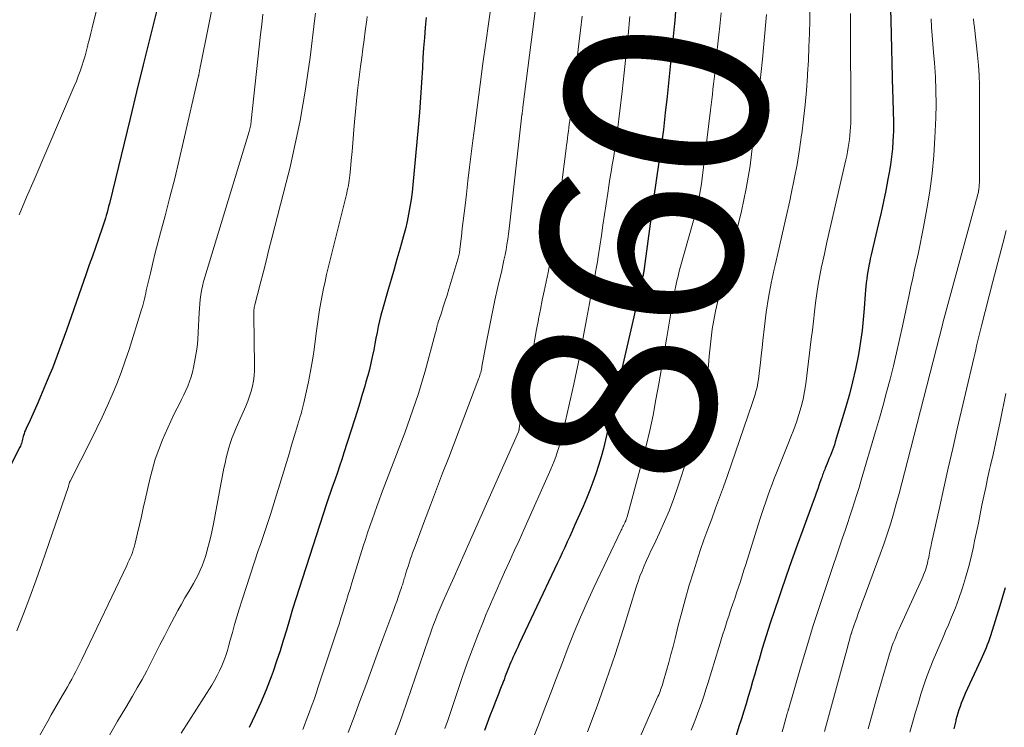
# Model space of a CAD drawing. Units: feet. Extents: x 1925000 to 1930002, y 500000 to 505000.
# Drawn here: x 1926220 to 1926318, y 500815 to 500886 of the extents above; entities that cross this region are included whole.
import ezdxf
from ezdxf.enums import TextEntityAlignment as Align

# ---------------------------------------------------------------- set-up
doc = ezdxf.new("R2010")
doc.units = ezdxf.units.FT
doc.header["$LTSCALE"] = 100
doc.header["$MEASUREMENT"] = 0
for name, color, linetype, lineweight in [('CONTOUR INDEX', 32, 'Continuous', 25), ('CONTOUR INDEX LABEL', 7, 'Continuous', 15), ('CONTOUR INTERMEDIATE', 40, 'Continuous', 15)]:
    doc.layers.add(name, color=color, linetype=linetype, lineweight=lineweight)
doc.styles.add('slant', font='romans.shx', dxfattribs={"oblique": 14.999978})

msp = doc.modelspace()

# ---------------------------------------------------------------- linework, layer by layer
at = {"layer": 'CONTOUR INDEX', "flags": 128}
for points, elevation in [([(1926233.293, 500886.466), (1926232.625, 500883.806), (1926231.962, 500881.144), (1926231.306, 500878.481), (1926230.654, 500875.817), (1926228.596, 500867.366), (1926228.522, 500867.071), (1926228.446, 500866.777), (1926228.366, 500866.484), (1926228.284, 500866.191), (1926228.198, 500865.9), (1926228.108, 500865.609), (1926228.014, 500865.32), (1926227.917, 500865.032), (1926227.512, 500863.866), (1926227.209, 500862.996), (1926226.906, 500862.127), (1926226.601, 500861.258), (1926226.295, 500860.389), (1926224.319, 500854.784), (1926224.095, 500854.152), (1926223.869, 500853.52), (1926223.641, 500852.89), (1926223.411, 500852.26), (1926223.175, 500851.633), (1926222.933, 500851.008), (1926222.682, 500850.386), (1926222.426, 500849.767), (1926221.761, 500848.197), (1926221.506, 500847.603), (1926221.245, 500847.011), (1926220.978, 500846.422), (1926220.706, 500845.835), (1926220.317, 500845.011), (1926220.241, 500844.836), (1926220.172, 500844.659), (1926220.113, 500844.477), (1926220.061, 500844.293), (1926220.037, 500844.194), (1926220.002, 500844.058), (1926219.966, 500843.923), (1926219.929, 500843.787), (1926219.891, 500843.652), (1926219.849, 500843.518), (1926219.801, 500843.387), (1926219.747, 500843.258), (1926219.687, 500843.131), (1926218.165, 500840.116)], 900), ([(1926260.092, 500885.859), (1926259.993, 500884.856), (1926259.905, 500883.851), (1926259.833, 500882.846), (1926259.77, 500881.839), (1926259.718, 500880.875), (1926259.629, 500879.386), (1926259.529, 500877.898), (1926259.412, 500876.411), (1926259.284, 500874.926), (1926258.76, 500869.239), (1926258.681, 500868.503), (1926258.588, 500867.769), (1926258.472, 500867.039), (1926258.343, 500866.31), (1926258.192, 500865.585), (1926258.028, 500864.864), (1926257.844, 500864.148), (1926257.647, 500863.434), (1926257.474, 500862.842), (1926257.181, 500861.835), (1926256.889, 500860.827), (1926256.598, 500859.819), (1926256.308, 500858.811), (1926255.743, 500856.844), (1926255.589, 500856.277), (1926255.446, 500855.709), (1926255.319, 500855.136), (1926255.204, 500854.56), (1926255.095, 500853.984), (1926254.983, 500853.407), (1926254.868, 500852.831), (1926254.751, 500852.256), (1926254.727, 500852.14), (1926254.589, 500851.509), (1926254.44, 500850.881), (1926254.277, 500850.256), (1926254.104, 500849.633), (1926253.98, 500849.204), (1926253.734, 500848.369), (1926253.484, 500847.536), (1926253.227, 500846.705), (1926252.966, 500845.875), (1926251.915, 500842.572), (1926251.703, 500841.919), (1926251.487, 500841.267), (1926251.264, 500840.617), (1926251.036, 500839.97), (1926250.713, 500839.064), (1926250.643, 500838.87), (1926250.574, 500838.676), (1926250.504, 500838.483), (1926250.433, 500838.29), (1926250.364, 500838.096), (1926250.296, 500837.902), (1926250.23, 500837.707), (1926250.166, 500837.512), (1926247.448, 500829.079), (1926247.122, 500828.05), (1926246.803, 500827.019), (1926246.494, 500825.985), (1926246.193, 500824.949), (1926245.886, 500823.914), (1926245.565, 500822.884), (1926245.223, 500821.861), (1926244.866, 500820.843), (1926244.669, 500820.297), (1926244.18, 500819.019), (1926243.658, 500817.756), (1926243.087, 500816.513), (1926242.485, 500815.285)], 880), ([(1926284.882, 500886.471), (1926284.792, 500885.563), (1926284.701, 500884.655), (1926284.031, 500878.011), (1926283.856, 500876.376), (1926283.665, 500874.743), (1926283.454, 500873.113), (1926283.227, 500871.485), (1926282.697, 500867.847), (1926282.694, 500867.825), (1926282.69, 500867.803), (1926282.686, 500867.782), (1926282.682, 500867.76), (1926282.662, 500867.656), (1926282.643, 500867.554), (1926281.754, 500860.895), (1926281.74, 500860.802), (1926281.726, 500860.709), (1926281.711, 500860.616), (1926281.695, 500860.524), (1926281.678, 500860.431), (1926281.661, 500860.339), (1926281.644, 500860.247), (1926281.627, 500860.154), (1926281.606, 500860.046), (1926281.587, 500859.948), (1926281.568, 500859.85), (1926281.55, 500859.753), (1926281.498, 500859.483), (1926281.452, 500859.251), (1926281.404, 500859.019), (1926281.354, 500858.788), (1926281.302, 500858.557), (1926277.924, 500843.87), (1926277.715, 500843.019), (1926277.487, 500842.172), (1926277.233, 500841.334), (1926276.962, 500840.5), (1926276.667, 500839.674), (1926276.357, 500838.854), (1926276.026, 500838.042), (1926275.68, 500837.236), (1926274.839, 500835.344), (1926274.597, 500834.802), (1926274.354, 500834.26), (1926274.108, 500833.72), (1926273.862, 500833.179), (1926273.613, 500832.64), (1926273.363, 500832.102), (1926273.111, 500831.564), (1926272.858, 500831.027), (1926269.344, 500823.598), (1926269.184, 500823.256), (1926269.024, 500822.913), (1926268.867, 500822.57), (1926268.711, 500822.225), (1926268.622, 500822.028), (1926268.514, 500821.781), (1926268.408, 500821.533), (1926268.307, 500821.283), (1926268.209, 500821.032), (1926268.112, 500820.78), (1926268.016, 500820.528), (1926267.92, 500820.276), (1926267.823, 500820.025), (1926267.781, 500819.914), (1926267.662, 500819.607), (1926267.544, 500819.3), (1926267.424, 500818.994), (1926267.304, 500818.687), (1926266.978, 500817.863), (1926266.697, 500817.144), (1926266.418, 500816.424), (1926266.143, 500815.703), (1926265.87, 500814.981)], 860), ([(1926306.242, 500886.642), (1926306.268, 500885.584), (1926306.445, 500878.519), (1926306.461, 500877.96), (1926306.479, 500877.402), (1926306.5, 500876.843), (1926306.524, 500876.285), (1926306.541, 500875.726), (1926306.547, 500875.168), (1926306.536, 500874.61), (1926306.515, 500874.051), (1926306.489, 500873.583), (1926306.431, 500872.793), (1926306.352, 500872.005), (1926306.243, 500871.22), (1926306.113, 500870.438), (1926305.99, 500869.782), (1926305.776, 500868.676), (1926305.551, 500867.572), (1926305.31, 500866.471), (1926305.058, 500865.373), (1926304.523, 500863.113), (1926304.426, 500862.697), (1926304.33, 500862.281), (1926304.236, 500861.865), (1926304.143, 500861.448), (1926304.122, 500861.35), (1926304.047, 500860.981), (1926303.98, 500860.611), (1926303.925, 500860.239), (1926303.878, 500859.866), (1926303.838, 500859.491), (1926303.802, 500859.117), (1926303.77, 500858.742), (1926303.741, 500858.366), (1926303.638, 500856.92), (1926303.541, 500855.824), (1926303.42, 500854.731), (1926303.264, 500853.642), (1926303.083, 500852.557), (1926303.014, 500852.178), (1926302.76, 500850.91), (1926302.478, 500849.649), (1926302.155, 500848.398), (1926301.804, 500847.154), (1926300.757, 500843.66), (1926300.67, 500843.385), (1926300.579, 500843.113), (1926300.48, 500842.843), (1926300.375, 500842.575), (1926300.267, 500842.309), (1926300.158, 500842.042), (1926300.049, 500841.776), (1926299.939, 500841.51), (1926299.754, 500841.063), (1926299.701, 500840.931), (1926299.648, 500840.798), (1926299.598, 500840.665), (1926299.548, 500840.531), (1926299.5, 500840.396), (1926299.452, 500840.262), (1926299.405, 500840.128), (1926299.357, 500839.993), (1926299.157, 500839.422), (1926299.009, 500839.002), (1926298.86, 500838.582), (1926298.709, 500838.163), (1926298.556, 500837.745), (1926297.524, 500834.93), (1926296.965, 500833.39), (1926296.412, 500831.849), (1926295.869, 500830.304), (1926295.331, 500828.757), (1926295.13, 500828.173), (1926294.706, 500826.914), (1926294.291, 500825.652), (1926293.891, 500824.385), (1926293.501, 500823.115), (1926293.179, 500822.043), (1926292.959, 500821.306), (1926292.741, 500820.568), (1926292.527, 500819.829), (1926292.314, 500819.09), (1926292.099, 500818.351), (1926291.881, 500817.614), (1926291.657, 500816.878), (1926291.428, 500816.144), (1926291.181, 500815.36), (1926290.89, 500814.464)], 840), ([(1926317.645, 500829.169), (1926317.112, 500827.368), (1926316.188, 500824.399), (1926316.087, 500824.091), (1926315.98, 500823.786), (1926315.863, 500823.484), (1926315.74, 500823.185), (1926315.611, 500822.888), (1926315.48, 500822.591), (1926315.348, 500822.296), (1926315.214, 500822.001), (1926313.672, 500818.634), (1926313.532, 500818.318), (1926313.398, 500817.999), (1926313.273, 500817.677), (1926313.154, 500817.353), (1926313.043, 500817.025), (1926312.939, 500816.695), (1926312.843, 500816.363), (1926312.753, 500816.029), (1926312.725, 500815.919), (1926312.626, 500815.529), (1926312.525, 500815.139)], 820)]:
    msp.add_lwpolyline(points, dxfattribs=dict(at, elevation=elevation))
at = {"layer": 'CONTOUR INTERMEDIATE', "flags": 128}
for points, elevation in [([(1926229.522, 500895.227), (1926227.03, 500885.407), (1926226.889, 500884.85), (1926226.749, 500884.291), (1926226.609, 500883.733), (1926226.47, 500883.175), (1926226.451, 500883.099), (1926226.317, 500882.58), (1926226.175, 500882.063), (1926226.022, 500881.549), (1926225.862, 500881.038), (1926225.689, 500880.53), (1926225.507, 500880.026), (1926225.312, 500879.527), (1926225.107, 500879.032), (1926221.107, 500869.73), (1926220.368, 500867.995), (1926219.636, 500866.256)], 904), ([(1926239.924, 500892.433), (1926237.645, 500881.049), (1926237.625, 500880.947), (1926237.605, 500880.846), (1926237.587, 500880.744), (1926237.568, 500880.642), (1926237.555, 500880.567), (1926237.544, 500880.502), (1926237.533, 500880.438), (1926237.522, 500880.373), (1926237.511, 500880.308), (1926237.5, 500880.243), (1926237.488, 500880.178), (1926237.475, 500880.114), (1926237.461, 500880.049), (1926235.98, 500873.561), (1926235.545, 500871.702), (1926235.094, 500869.846), (1926234.621, 500867.996), (1926234.134, 500866.149), (1926233.674, 500864.45), (1926233.411, 500863.455), (1926233.155, 500862.457), (1926232.909, 500861.457), (1926232.671, 500860.455), (1926232.331, 500858.992), (1926232.268, 500858.72), (1926232.206, 500858.448), (1926232.145, 500858.176), (1926232.085, 500857.903), (1926232.021, 500857.631), (1926231.953, 500857.361), (1926231.877, 500857.093), (1926231.797, 500856.826), (1926230.546, 500852.87), (1926230.165, 500851.723), (1926229.763, 500850.583), (1926229.328, 500849.456), (1926228.871, 500848.337), (1926228.387, 500847.229), (1926227.887, 500846.128), (1926227.364, 500845.037), (1926226.826, 500843.954), (1926224.685, 500839.755), (1926224.644, 500839.662), (1926224.598, 500839.503), (1926224.58, 500839.435), (1926224.56, 500839.368), (1926224.539, 500839.301), (1926224.517, 500839.234), (1926221.911, 500831.64), (1926221.313, 500829.938), (1926220.698, 500828.243), (1926220.059, 500826.558), (1926219.402, 500824.878)], 896), ([(1926271.49, 500890.95), (1926269.704, 500876.938), (1926269.696, 500876.874), (1926269.688, 500876.811), (1926269.679, 500876.747), (1926269.671, 500876.684), (1926269.668, 500876.658), (1926269.661, 500876.607), (1926269.655, 500876.556), (1926269.648, 500876.506), (1926269.641, 500876.455), (1926269.631, 500876.385), (1926269.629, 500876.369), (1926269.627, 500876.353), (1926269.625, 500876.337), (1926269.624, 500876.321), (1926269.618, 500876.258), (1926269.616, 500876.242), (1926269.614, 500876.226), (1926269.613, 500876.211), (1926269.611, 500876.195), (1926268.33, 500864.864), (1926268.265, 500864.34), (1926268.194, 500863.818), (1926268.112, 500863.296), (1926268.023, 500862.776), (1926267.925, 500862.258), (1926267.821, 500861.74), (1926267.71, 500861.224), (1926267.594, 500860.709), (1926267.218, 500859.095), (1926266.919, 500857.771), (1926266.634, 500856.445), (1926266.367, 500855.115), (1926266.114, 500853.783), (1926265.635, 500851.167), (1926265.607, 500851.02), (1926265.576, 500850.873), (1926265.543, 500850.727), (1926265.508, 500850.581), (1926265.468, 500850.436), (1926265.425, 500850.292), (1926265.378, 500850.15), (1926265.327, 500850.009), (1926262.324, 500842.125), (1926261.724, 500840.545), (1926261.124, 500838.965), (1926260.526, 500837.385), (1926259.929, 500835.804), (1926258.99, 500833.313), (1926258.865, 500832.976), (1926258.742, 500832.639), (1926258.624, 500832.3), (1926258.508, 500831.96), (1926258.501, 500831.939), (1926258.391, 500831.609), (1926258.284, 500831.278), (1926258.179, 500830.946), (1926258.077, 500830.614), (1926257.952, 500830.201), (1926257.913, 500830.075), (1926257.875, 500829.948), (1926257.836, 500829.821), (1926257.798, 500829.694), (1926257.759, 500829.568), (1926257.719, 500829.441), (1926257.678, 500829.316), (1926257.636, 500829.19), (1926257.441, 500828.624), (1926257.299, 500828.216), (1926257.156, 500827.809), (1926257.01, 500827.403), (1926256.862, 500826.997), (1926255.794, 500824.099), (1926255.221, 500822.544), (1926254.649, 500820.989), (1926254.076, 500819.434), (1926253.504, 500817.878), (1926252.926, 500816.326), (1926252.338, 500814.776)], 872), ([(1926266.611, 500887.597), (1926266.013, 500883.339), (1926265.728, 500881.279), (1926265.448, 500879.219), (1926265.178, 500877.158), (1926264.913, 500875.096), (1926264.729, 500873.634), (1926264.563, 500872.302), (1926264.399, 500870.97), (1926264.238, 500869.637), (1926264.081, 500868.304), (1926263.947, 500867.164), (1926263.858, 500866.4), (1926263.769, 500865.637), (1926263.681, 500864.873), (1926263.594, 500864.109), (1926263.449, 500862.839), (1926263.433, 500862.711), (1926263.414, 500862.582), (1926263.392, 500862.454), (1926263.368, 500862.327), (1926263.341, 500862.2), (1926263.311, 500862.074), (1926263.278, 500861.948), (1926263.242, 500861.823), (1926262.348, 500858.861), (1926262.166, 500858.271), (1926261.982, 500857.682), (1926261.792, 500857.094), (1926261.599, 500856.507), (1926261.256, 500855.482), (1926261.233, 500855.409), (1926261.21, 500855.335), (1926261.19, 500855.26), (1926261.171, 500855.185), (1926261.154, 500855.11), (1926261.137, 500855.035), (1926261.122, 500854.959), (1926261.107, 500854.883), (1926261.088, 500854.79), (1926261.07, 500854.708), (1926261.05, 500854.628), (1926261.029, 500854.547), (1926259.975, 500850.704), (1926259.755, 500849.927), (1926259.526, 500849.152), (1926259.285, 500848.382), (1926259.036, 500847.613), (1926258.776, 500846.848), (1926258.509, 500846.086), (1926258.233, 500845.327), (1926257.951, 500844.569), (1926255.659, 500838.528), (1926255.416, 500837.88), (1926255.176, 500837.23), (1926254.941, 500836.579), (1926254.71, 500835.927), (1926254.484, 500835.272), (1926254.263, 500834.616), (1926254.048, 500833.958), (1926253.838, 500833.298), (1926252.698, 500829.659), (1926252.515, 500829.072), (1926252.333, 500828.485), (1926252.153, 500827.898), (1926251.974, 500827.31), (1926251.794, 500826.723), (1926251.611, 500826.136), (1926251.423, 500825.551), (1926251.233, 500824.967), (1926249.491, 500819.696), (1926249.331, 500819.218), (1926249.169, 500818.741), (1926249.004, 500818.265), (1926248.837, 500817.79), (1926248.818, 500817.735), (1926248.657, 500817.288), (1926248.495, 500816.842), (1926248.331, 500816.396), (1926248.164, 500815.952), (1926247.994, 500815.508), (1926247.821, 500815.066)], 876), ([(1926298.236, 500886.943), (1926298.216, 500885.606), (1926298.185, 500884.27), (1926298.141, 500882.935), (1926298.077, 500881.6), (1926298.001, 500880.266), (1926297.987, 500880.052), (1926297.879, 500878.612), (1926297.753, 500877.175), (1926297.599, 500875.74), (1926297.425, 500874.307), (1926297.412, 500874.204), (1926297.198, 500872.724), (1926296.958, 500871.248), (1926296.68, 500869.78), (1926296.376, 500868.316), (1926296.228, 500867.652), (1926295.869, 500866.046), (1926295.507, 500864.44), (1926295.139, 500862.836), (1926294.767, 500861.233), (1926294.677, 500860.85), (1926294.374, 500859.434), (1926294.105, 500858.012), (1926293.888, 500856.581), (1926293.706, 500855.144), (1926293.556, 500853.761), (1926293.474, 500853.012), (1926293.39, 500852.262), (1926293.304, 500851.513), (1926293.215, 500850.764), (1926293.11, 500849.883), (1926293.067, 500849.576), (1926293.014, 500849.271), (1926292.948, 500848.968), (1926292.873, 500848.667), (1926292.788, 500848.368), (1926292.7, 500848.071), (1926292.605, 500847.775), (1926292.506, 500847.481), (1926289.999, 500840.238), (1926289.628, 500839.183), (1926289.25, 500838.129), (1926288.862, 500837.08), (1926288.467, 500836.033), (1926288.076, 500834.985), (1926287.698, 500833.932), (1926287.337, 500832.873), (1926286.989, 500831.81), (1926286.648, 500830.738), (1926286.241, 500829.413), (1926285.852, 500828.083), (1926285.489, 500826.745), (1926285.144, 500825.403), (1926284.826, 500824.117), (1926284.624, 500823.315), (1926284.415, 500822.515), (1926284.197, 500821.718), (1926283.973, 500820.922), (1926283.614, 500819.67), (1926283.563, 500819.502), (1926283.51, 500819.335), (1926283.453, 500819.17), (1926283.394, 500819.005), (1926283.331, 500818.841), (1926283.266, 500818.678), (1926283.199, 500818.517), (1926283.129, 500818.356), (1926278.498, 500807.834)], 848), ([(1926243.857, 500886.181), (1926243.739, 500885.182), (1926243.627, 500884.183), (1926242.705, 500875.591), (1926242.689, 500875.459), (1926242.67, 500875.326), (1926242.648, 500875.194), (1926242.624, 500875.063), (1926242.595, 500874.932), (1926242.565, 500874.802), (1926242.53, 500874.673), (1926242.493, 500874.544), (1926238.088, 500860.031), (1926237.967, 500859.599), (1926237.859, 500859.164), (1926237.769, 500858.725), (1926237.693, 500858.283), (1926237.633, 500857.839), (1926237.583, 500857.393), (1926237.547, 500856.946), (1926237.52, 500856.498), (1926237.437, 500854.568), (1926237.386, 500853.819), (1926237.312, 500853.073), (1926237.203, 500852.331), (1926237.07, 500851.593), (1926236.964, 500851.075), (1926236.852, 500850.602), (1926236.722, 500850.134), (1926236.563, 500849.675), (1926236.386, 500849.222), (1926236.191, 500848.775), (1926235.989, 500848.332), (1926235.777, 500847.893), (1926235.559, 500847.457), (1926235.343, 500847.035), (1926235.019, 500846.388), (1926234.704, 500845.735), (1926234.404, 500845.077), (1926234.112, 500844.414), (1926233.875, 500843.859), (1926233.499, 500842.907), (1926233.159, 500841.944), (1926232.871, 500840.963), (1926232.619, 500839.971), (1926232.152, 500837.9), (1926231.963, 500837.071), (1926231.773, 500836.241), (1926231.58, 500835.412), (1926231.385, 500834.584), (1926231.123, 500833.474), (1926231.052, 500833.203), (1926230.972, 500832.934), (1926230.88, 500832.67), (1926230.779, 500832.408), (1926230.67, 500832.149), (1926230.558, 500831.891), (1926230.442, 500831.636), (1926230.322, 500831.382), (1926225.845, 500822.039), (1926225.653, 500821.642), (1926225.458, 500821.247), (1926225.26, 500820.853), (1926225.06, 500820.46), (1926224.854, 500820.07), (1926224.644, 500819.682), (1926224.428, 500819.299), (1926224.206, 500818.917), (1926223.915, 500818.424), (1926223.547, 500817.797), (1926223.182, 500817.168), (1926222.822, 500816.537), (1926222.464, 500815.904), (1926220.826, 500812.977)], 892), ([(1926249.1, 500886.289), (1926249, 500885.531), (1926248.539, 500881.886), (1926248.326, 500880.316), (1926248.093, 500878.75), (1926247.832, 500877.188), (1926247.552, 500875.63), (1926247.242, 500874.077), (1926246.912, 500872.528), (1926246.553, 500870.986), (1926246.173, 500869.448), (1926244.755, 500863.93), (1926244.46, 500862.783), (1926244.165, 500861.636), (1926243.87, 500860.489), (1926243.576, 500859.342), (1926243.051, 500857.298), (1926243.022, 500857.173), (1926242.997, 500857.046), (1926242.978, 500856.918), (1926242.964, 500856.79), (1926242.955, 500856.661), (1926242.948, 500856.532), (1926242.946, 500856.403), (1926242.946, 500856.274), (1926243.029, 500851.293), (1926243.019, 500850.769), (1926242.983, 500850.247), (1926242.908, 500849.73), (1926242.809, 500849.216), (1926242.676, 500848.708), (1926242.524, 500848.206), (1926242.345, 500847.714), (1926242.148, 500847.227), (1926241.202, 500845.071), (1926240.999, 500844.584), (1926240.809, 500844.093), (1926240.638, 500843.594), (1926240.479, 500843.091), (1926240.337, 500842.583), (1926240.206, 500842.072), (1926240.089, 500841.558), (1926239.983, 500841.041), (1926238.93, 500835.511), (1926238.804, 500834.885), (1926238.668, 500834.261), (1926238.519, 500833.64), (1926238.361, 500833.021), (1926238.282, 500832.728), (1926238.145, 500832.261), (1926237.994, 500831.8), (1926237.82, 500831.346), (1926237.632, 500830.897), (1926237.425, 500830.457), (1926237.206, 500830.022), (1926236.971, 500829.596), (1926236.725, 500829.176), (1926236.48, 500828.778), (1926236.11, 500828.159), (1926235.749, 500827.535), (1926235.401, 500826.904), (1926235.062, 500826.268), (1926234.514, 500825.211), (1926234.07, 500824.351), (1926233.627, 500823.49), (1926233.187, 500822.627), (1926232.749, 500821.764), (1926232.304, 500820.904), (1926231.847, 500820.051), (1926231.373, 500819.208), (1926230.888, 500818.37), (1926230.233, 500817.268), (1926229.413, 500815.884), (1926228.595, 500814.498)], 888), ([(1926254.217, 500885.949), (1926254.173, 500885.631), (1926254.025, 500884.513), (1926253.909, 500883.636), (1926253.794, 500882.758), (1926253.68, 500881.881), (1926253.566, 500881.003), (1926253.393, 500879.652), (1926253.267, 500878.612), (1926253.151, 500877.571), (1926253.05, 500876.528), (1926252.96, 500875.484), (1926252.932, 500875.133), (1926252.861, 500874.264), (1926252.79, 500873.395), (1926252.716, 500872.526), (1926252.641, 500871.657), (1926252.534, 500870.43), (1926252.508, 500870.175), (1926252.477, 500869.921), (1926252.44, 500869.667), (1926252.398, 500869.415), (1926252.35, 500869.163), (1926252.3, 500868.912), (1926252.244, 500868.662), (1926252.185, 500868.412), (1926250.195, 500860.299), (1926250.032, 500859.606), (1926249.877, 500858.911), (1926249.734, 500858.214), (1926249.6, 500857.514), (1926249.48, 500856.813), (1926249.368, 500856.109), (1926249.27, 500855.404), (1926249.18, 500854.698), (1926249.093, 500853.944), (1926248.95, 500852.863), (1926248.787, 500851.785), (1926248.593, 500850.712), (1926248.377, 500849.643), (1926247.927, 500847.565), (1926247.864, 500847.29), (1926247.796, 500847.016), (1926247.722, 500846.743), (1926247.644, 500846.471), (1926247.562, 500846.2), (1926247.481, 500845.93), (1926247.401, 500845.659), (1926247.32, 500845.387), (1926246.97, 500844.202), (1926246.713, 500843.338), (1926246.455, 500842.475), (1926246.195, 500841.613), (1926245.932, 500840.751), (1926245.539, 500839.464), (1926245.072, 500837.961), (1926244.596, 500836.461), (1926244.107, 500834.966), (1926243.61, 500833.473), (1926243.402, 500832.858), (1926242.993, 500831.637), (1926242.588, 500830.413), (1926242.191, 500829.188), (1926241.797, 500827.961), (1926241.503, 500827.032), (1926241.266, 500826.266), (1926241.036, 500825.499), (1926240.818, 500824.728), (1926240.607, 500823.955), (1926240.475, 500823.454), (1926240.325, 500822.933), (1926240.16, 500822.418), (1926239.973, 500821.909), (1926239.772, 500821.406), (1926239.547, 500820.913), (1926239.307, 500820.427), (1926239.044, 500819.955), (1926238.765, 500819.49), (1926235.732, 500814.709)], 884), ([(1926275.588, 500886.003), (1926275.425, 500884.619), (1926275.261, 500883.235), (1926274.354, 500875.601), (1926274.312, 500875.254), (1926274.268, 500874.906), (1926274.224, 500874.559), (1926274.178, 500874.213), (1926274.132, 500873.866), (1926274.086, 500873.519), (1926274.041, 500873.172), (1926273.997, 500872.825), (1926273.243, 500866.886), (1926273.121, 500865.969), (1926272.992, 500865.053), (1926272.853, 500864.138), (1926272.707, 500863.225), (1926272.55, 500862.313), (1926272.384, 500861.403), (1926272.204, 500860.496), (1926272.017, 500859.59), (1926272.013, 500859.573), (1926271.82, 500858.66), (1926271.631, 500857.746), (1926271.447, 500856.83), (1926271.267, 500855.914), (1926271.247, 500855.81), (1926271.063, 500854.841), (1926270.883, 500853.871), (1926270.708, 500852.9), (1926270.537, 500851.928), (1926269.346, 500845.027), (1926269.337, 500844.975), (1926269.327, 500844.923), (1926269.317, 500844.872), (1926269.306, 500844.821), (1926269.283, 500844.718), (1926269.27, 500844.676), (1926264.344, 500833.616), (1926263.847, 500832.499), (1926263.35, 500831.382), (1926262.854, 500830.264), (1926262.358, 500829.146), (1926261.775, 500827.83), (1926261.575, 500827.369), (1926261.379, 500826.905), (1926261.19, 500826.44), (1926261.005, 500825.972), (1926260.826, 500825.502), (1926260.651, 500825.03), (1926260.481, 500824.557), (1926260.315, 500824.082), (1926257.72, 500816.519), (1926257.359, 500815.494), (1926256.987, 500814.474)], 868), ([(1926280.328, 500885.969), (1926280.156, 500884.103), (1926279.972, 500882.238), (1926279.77, 500880.375), (1926279.556, 500878.513), (1926279.094, 500874.66), (1926279.006, 500873.966), (1926278.911, 500873.273), (1926278.807, 500872.582), (1926278.696, 500871.891), (1926278.581, 500871.201), (1926278.469, 500870.51), (1926278.359, 500869.819), (1926278.251, 500869.128), (1926278.139, 500868.399), (1926277.978, 500867.343), (1926277.818, 500866.287), (1926277.659, 500865.23), (1926277.501, 500864.174), (1926277.188, 500862.07), (1926277.109, 500861.564), (1926277.026, 500861.058), (1926276.935, 500860.553), (1926276.84, 500860.05), (1926276.741, 500859.547), (1926276.643, 500859.043), (1926276.545, 500858.54), (1926276.448, 500858.037), (1926276.436, 500857.977), (1926276.334, 500857.443), (1926276.233, 500856.91), (1926276.133, 500856.376), (1926276.034, 500855.842), (1926275.769, 500854.405), (1926275.531, 500853.154), (1926275.284, 500851.906), (1926275.022, 500850.66), (1926274.749, 500849.416), (1926273.6, 500844.306), (1926273.496, 500843.875), (1926273.382, 500843.446), (1926273.255, 500843.021), (1926273.118, 500842.599), (1926272.969, 500842.181), (1926272.813, 500841.766), (1926272.645, 500841.355), (1926272.47, 500840.947), (1926269.788, 500834.933), (1926269.316, 500833.876), (1926268.841, 500832.821), (1926268.363, 500831.767), (1926267.883, 500830.713), (1926267.407, 500829.658), (1926266.939, 500828.6), (1926266.482, 500827.537), (1926266.033, 500826.47), (1926265.775, 500825.848), (1926265.216, 500824.463), (1926264.677, 500823.07), (1926264.166, 500821.667), (1926263.674, 500820.257), (1926262.197, 500815.882), (1926262.073, 500815.522), (1926261.946, 500815.162)], 864), ([(1926289.396, 500886.316), (1926289.264, 500885.004), (1926289.175, 500884.131), (1926289.085, 500883.258), (1926288.993, 500882.385), (1926288.901, 500881.512), (1926288.824, 500880.802), (1926288.768, 500880.284), (1926288.711, 500879.767), (1926288.653, 500879.25), (1926288.594, 500878.732), (1926288.535, 500878.215), (1926288.474, 500877.698), (1926288.412, 500877.182), (1926288.35, 500876.665), (1926287.524, 500869.875), (1926287.449, 500869.315), (1926287.363, 500868.757), (1926287.262, 500868.202), (1926287.15, 500867.648), (1926287.026, 500867.097), (1926286.895, 500866.548), (1926286.754, 500866.001), (1926286.606, 500865.456), (1926285.381, 500861.106), (1926285.252, 500860.63), (1926285.128, 500860.153), (1926285.012, 500859.674), (1926284.903, 500859.194), (1926284.8, 500858.712), (1926284.703, 500858.229), (1926284.613, 500857.745), (1926284.528, 500857.259), (1926283.995, 500854.071), (1926283.734, 500852.522), (1926283.47, 500850.975), (1926283.202, 500849.427), (1926282.931, 500847.881), (1926282.637, 500846.339), (1926282.316, 500844.804), (1926281.954, 500843.277), (1926281.564, 500841.757), (1926280.062, 500836.215), (1926280.047, 500836.164), (1926280.032, 500836.114), (1926280.016, 500836.064), (1926279.998, 500836.014), (1926279.98, 500835.965), (1926279.961, 500835.916), (1926279.94, 500835.868), (1926279.919, 500835.819), (1926279.875, 500835.723), (1926279.83, 500835.622), (1926279.7, 500835.36), (1926279.641, 500835.242), (1926279.582, 500835.123), (1926279.524, 500835.004), (1926279.467, 500834.885), (1926276.753, 500829.191), (1926276.074, 500827.721), (1926275.419, 500826.242), (1926274.799, 500824.748), (1926274.202, 500823.243), (1926273.623, 500821.732), (1926273.044, 500820.22), (1926272.464, 500818.708), (1926271.884, 500817.196), (1926271.242, 500815.524), (1926270.719, 500814.194)], 856), ([(1926293.929, 500886.175), (1926293.652, 500883.226), (1926293.504, 500881.711), (1926293.349, 500880.196), (1926293.183, 500878.682), (1926293.01, 500877.169), (1926292.433, 500872.265), (1926292.282, 500871.127), (1926292.109, 500869.994), (1926291.903, 500868.866), (1926291.675, 500867.741), (1926291.422, 500866.622), (1926291.158, 500865.505), (1926290.876, 500864.392), (1926290.582, 500863.283), (1926289.252, 500858.401), (1926289.032, 500857.529), (1926288.835, 500856.652), (1926288.672, 500855.768), (1926288.532, 500854.879), (1926288.417, 500853.986), (1926288.311, 500853.093), (1926288.221, 500852.197), (1926288.14, 500851.3), (1926288.018, 500849.811), (1926287.957, 500849.202), (1926287.88, 500848.596), (1926287.781, 500847.992), (1926287.666, 500847.392), (1926287.529, 500846.795), (1926287.38, 500846.202), (1926287.211, 500845.614), (1926287.029, 500845.03), (1926285.103, 500839.195), (1926284.695, 500838.031), (1926284.259, 500836.878), (1926283.781, 500835.743), (1926283.274, 500834.618), (1926282.703, 500833.409), (1926282.463, 500832.897), (1926282.227, 500832.383), (1926281.995, 500831.867), (1926281.765, 500831.35), (1926281.547, 500830.829), (1926281.341, 500830.303), (1926281.152, 500829.77), (1926280.975, 500829.234), (1926279.693, 500825.112), (1926278.859, 500822.52), (1926277.99, 500819.94), (1926277.071, 500817.377), (1926276.118, 500814.827)], 852), ([(1926302.257, 500886.254), (1926302.266, 500884.52), (1926302.302, 500876.588), (1926302.301, 500876.181), (1926302.296, 500875.774), (1926302.285, 500875.366), (1926302.27, 500874.959), (1926302.247, 500874.553), (1926302.214, 500874.147), (1926302.169, 500873.743), (1926302.115, 500873.339), (1926302.048, 500872.926), (1926301.977, 500872.521), (1926301.896, 500872.118), (1926301.808, 500871.716), (1926300.356, 500865.387), (1926300.125, 500864.377), (1926299.895, 500863.366), (1926299.668, 500862.355), (1926299.441, 500861.344), (1926299.388, 500861.107), (1926299.204, 500860.211), (1926299.039, 500859.313), (1926298.904, 500858.409), (1926298.788, 500857.503), (1926298.686, 500856.594), (1926298.582, 500855.685), (1926298.475, 500854.777), (1926298.366, 500853.868), (1926297.828, 500849.453), (1926297.709, 500848.674), (1926297.56, 500847.903), (1926297.365, 500847.141), (1926297.139, 500846.386), (1926296.884, 500845.639), (1926296.619, 500844.896), (1926296.34, 500844.157), (1926296.051, 500843.422), (1926294.916, 500840.603), (1926294.689, 500840.031), (1926294.467, 500839.456), (1926294.252, 500838.879), (1926294.042, 500838.301), (1926293.839, 500837.719), (1926293.641, 500837.136), (1926293.449, 500836.551), (1926293.262, 500835.965), (1926291.856, 500831.46), (1926291.679, 500830.899), (1926291.5, 500830.339), (1926291.319, 500829.779), (1926291.136, 500829.22), (1926290.948, 500828.655), (1926290.763, 500828.104), (1926290.576, 500827.554), (1926290.388, 500827.004), (1926290.314, 500826.791), (1926290.164, 500826.348), (1926290.016, 500825.903), (1926289.872, 500825.457), (1926289.731, 500825.01), (1926289.592, 500824.562), (1926289.454, 500824.114), (1926289.316, 500823.666), (1926289.178, 500823.218), (1926288.081, 500819.645), (1926287.897, 500819.058), (1926287.708, 500818.473), (1926287.512, 500817.89), (1926287.311, 500817.308), (1926287.102, 500816.729), (1926286.886, 500816.153), (1926286.661, 500815.581), (1926286.429, 500815.011)], 844), ([(1926310.276, 500885.74), (1926310.331, 500884.905), (1926310.39, 500884.069), (1926310.455, 500883.235), (1926310.525, 500882.4), (1926310.616, 500881.343), (1926310.708, 500879.98), (1926310.764, 500878.616), (1926310.768, 500877.251), (1926310.737, 500875.885), (1926310.654, 500873.904), (1926310.541, 500872.128), (1926310.379, 500870.356), (1926310.141, 500868.594), (1926309.854, 500866.837), (1926309.518, 500865.028), (1926309.357, 500864.18), (1926309.189, 500863.334), (1926309.013, 500862.49), (1926308.831, 500861.647), (1926308.645, 500860.804), (1926308.461, 500859.961), (1926308.279, 500859.118), (1926308.098, 500858.275), (1926307.435, 500855.159), (1926307.146, 500853.842), (1926306.845, 500852.529), (1926306.529, 500851.219), (1926306.201, 500849.912), (1926305.859, 500848.609), (1926305.507, 500847.308), (1926305.141, 500846.012), (1926304.767, 500844.717), (1926303.334, 500839.861), (1926303.118, 500839.141), (1926302.898, 500838.423), (1926302.67, 500837.707), (1926302.438, 500836.992), (1926302.201, 500836.279), (1926301.963, 500835.566), (1926301.723, 500834.853), (1926301.483, 500834.141), (1926299.933, 500829.577), (1926299.24, 500827.492), (1926298.566, 500825.4), (1926297.921, 500823.299), (1926297.294, 500821.192), (1926296.1, 500817.073), (1926296.085, 500817.022), (1926296.07, 500816.97), (1926296.055, 500816.919), (1926296.04, 500816.867), (1926296.026, 500816.815), (1926296.012, 500816.763), (1926295.998, 500816.712), (1926295.984, 500816.66), (1926295.754, 500815.799), (1926295.623, 500815.317), (1926295.49, 500814.836)], 836), ([(1926314.479, 500885.742), (1926314.532, 500885.303), (1926314.583, 500884.865), (1926314.891, 500882.113), (1926314.985, 500881.128), (1926315.055, 500880.141), (1926315.092, 500879.153), (1926315.106, 500878.163), (1926315.077, 500869.521), (1926315.074, 500869.4), (1926315.069, 500869.28), (1926315.06, 500869.159), (1926315.048, 500869.039), (1926315.025, 500868.833), (1926315.023, 500868.816), (1926315.021, 500868.8), (1926315.019, 500868.783), (1926315.017, 500868.766), (1926315.009, 500868.697), (1926315.007, 500868.681), (1926315.005, 500868.665), (1926315.003, 500868.649), (1926315.001, 500868.633), (1926314.993, 500868.57), (1926314.99, 500868.555), (1926314.987, 500868.539), (1926314.984, 500868.524), (1926314.98, 500868.508), (1926314.899, 500868.206), (1926314.855, 500868.039), (1926314.81, 500867.873), (1926314.765, 500867.706), (1926314.72, 500867.54), (1926311.454, 500855.492), (1926311.443, 500855.453), (1926307.644, 500840.575), (1926307.378, 500839.554), (1926307.106, 500838.534), (1926306.823, 500837.518), (1926306.534, 500836.503), (1926306.229, 500835.493), (1926305.91, 500834.488), (1926305.569, 500833.491), (1926305.212, 500832.498), (1926303.616, 500828.196), (1926303.431, 500827.695), (1926303.247, 500827.193), (1926303.064, 500826.691), (1926302.881, 500826.189), (1926302.72, 500825.742), (1926302.621, 500825.462), (1926302.526, 500825.181), (1926302.437, 500824.899), (1926302.35, 500824.615), (1926302.338, 500824.575), (1926302.249, 500824.27), (1926302.162, 500823.965), (1926302.077, 500823.659), (1926301.993, 500823.352), (1926301.177, 500820.333), (1926300.685, 500818.517), (1926300.191, 500816.701), (1926299.693, 500814.887)], 832), ([(1926317.748, 500864.67), (1926317.405, 500863.405), (1926317.067, 500862.138), (1926316.736, 500860.87), (1926316.408, 500859.6), (1926315.287, 500855.207), (1926315.187, 500854.808), (1926315.088, 500854.408), (1926314.993, 500854.008), (1926314.899, 500853.608), (1926314.807, 500853.207), (1926314.714, 500852.806), (1926314.621, 500852.405), (1926314.527, 500852.004), (1926312.88, 500844.968), (1926312.426, 500843.01), (1926311.977, 500841.051), (1926311.536, 500839.09), (1926311.1, 500837.127), (1926310.324, 500833.604), (1926310.281, 500833.402), (1926310.239, 500833.2), (1926310.198, 500832.998), (1926310.159, 500832.795), (1926310.12, 500832.593), (1926310.08, 500832.39), (1926310.038, 500832.188), (1926309.996, 500831.986), (1926309.965, 500831.84), (1926309.91, 500831.605), (1926309.85, 500831.372), (1926309.782, 500831.141), (1926309.708, 500830.912), (1926309.626, 500830.685), (1926309.54, 500830.46), (1926309.448, 500830.237), (1926309.351, 500830.017), (1926307.105, 500825.081), (1926306.951, 500824.733), (1926306.801, 500824.384), (1926306.658, 500824.032), (1926306.519, 500823.678), (1926306.388, 500823.321), (1926306.263, 500822.963), (1926306.147, 500822.601), (1926306.037, 500822.237), (1926305.343, 500819.834), (1926304.894, 500818.266), (1926304.451, 500816.696), (1926304.016, 500815.125)], 828), ([(1926317.72, 500848.483), (1926317.143, 500845.71), (1926316.912, 500844.613), (1926316.676, 500843.518), (1926316.435, 500842.423), (1926316.189, 500841.33), (1926316.094, 500840.913), (1926315.896, 500840.028), (1926315.704, 500839.142), (1926315.519, 500838.255), (1926315.338, 500837.367), (1926315.16, 500836.478), (1926314.979, 500835.589), (1926314.795, 500834.702), (1926314.608, 500833.815), (1926314.483, 500833.224), (1926314.248, 500832.198), (1926313.991, 500831.176), (1926313.702, 500830.164), (1926313.392, 500829.157), (1926313.359, 500829.054), (1926313.036, 500828.108), (1926312.693, 500827.17), (1926312.323, 500826.242), (1926311.934, 500825.321), (1926311.792, 500824.997), (1926311.463, 500824.243), (1926311.137, 500823.487), (1926310.816, 500822.729), (1926310.498, 500821.97), (1926310.194, 500821.206), (1926309.902, 500820.437), (1926309.63, 500819.661), (1926309.372, 500818.88), (1926309.275, 500818.575), (1926308.986, 500817.635), (1926308.705, 500816.693), (1926308.438, 500815.747), (1926308.18, 500814.799)], 824)]:
    msp.add_lwpolyline(points, dxfattribs=dict(at, elevation=elevation))

# ---------------------------------------------------------------- texts
at = {"layer": 'CONTOUR INDEX LABEL', "style": 'slant', "oblique": 14.99998}
msp.add_text('860', height=20, rotation=80.19586, dxfattribs=at).set_placement((1926281.354, 500862.696, 860), align=Align.MIDDLE_CENTER)

doc.saveas('drawing.dxf')
